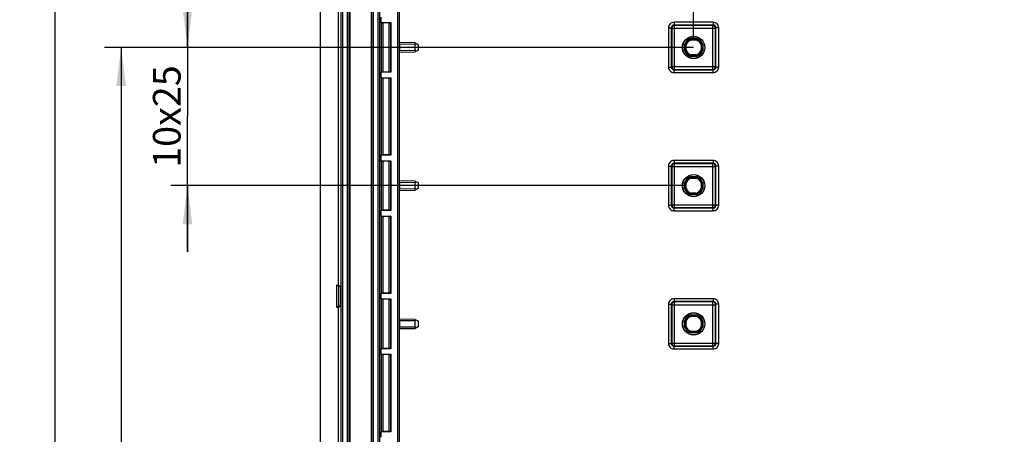
# Model space of a CAD drawing. Units: millimetres. Extents: x -3 to 844, y 0 to 594.
# Drawn here: x 237 to 326, y 235 to 272 of the extents above; entities that cross this region are included whole.
import ezdxf

# ---------------------------------------------------------------- set-up
doc = ezdxf.new("R2010")
doc.units = ezdxf.units.MM
doc.header["$LTSCALE"] = 46.255
doc.layers.get('0').update_dxf_attribs({"linetype": 'CONTINUOUS'})
doc.layers.add('KASTEN-3040-DXF_CONTINUOUS_LINE', color=7, linetype='CONTINUOUS')
doc.layers.add('M-GEOS-L-3040-22_DXF_DIMENSION', color=7, linetype='CONTINUOUS')
doc.styles.get("Standard").update_dxf_attribs({"font": 'txt', "width": 0.7})
doc.dimstyles.new('DIMSTYLE_1', dxfattribs={"dimtxt": 2.5, "dimasz": 3.5, "dimexe": 1.5, "dimexo": 0, "dimtad": 1, "dimdec": 3, "dimlfac": 2, "dimdsep": 46, "dimtxsty": 'STANDARD', "dimblk": '_FILLED', "dimblk1": '_FILLED', "dimblk2": '_FILLED', "dimcen": 0.09, "dimclrt": 5, "dimadec": 3, "dimazin": 2, "dimtp": 0.5, "dimtm": 0.5, "dimtfac": 1, "dimtdec": 3, "dimtofl": 0, "dimtmove": 0, "dimatfit": 3, "dimldrblk": '_FILLED', "dimfxl": 1, "dimtolj": 1, "dimarcsym": 0})
doc.dimstyles.new('DIMSTYLE_4', dxfattribs={"dimtxt": 2.5, "dimasz": 3.5, "dimexe": 1.5, "dimexo": 0, "dimtad": 1, "dimdec": 3, "dimlfac": 2, "dimdsep": 46, "dimtxsty": 'STANDARD', "dimblk": '_FILLED', "dimblk1": '_FILLED', "dimblk2": '_FILLED', "dimcen": 0.09, "dimclrt": 5, "dimadec": 3, "dimazin": 2, "dimtp": 0.2, "dimtm": 0.2, "dimtfac": 1, "dimtdec": 3, "dimtofl": 0, "dimtmove": 0, "dimatfit": 3, "dimldrblk": '_FILLED', "dimfxl": 1, "dimtolj": 1, "dimarcsym": 0})

# ---------------------------------------------------------------- blocks, each defined once
blk = doc.blocks.new('_FILLED')
at = {"color": 0, "linetype": 'BYBLOCK'}
blk.add_solid([(0, 0), (-1, 0.125), (-1, -0.125)], dxfattribs=at)
blk = doc.blocks.new('*D3')
at = {"layer": 'M-GEOS-L-3040-22_DXF_DIMENSION', "color": 2, "linetype": 'CONTINUOUS'}
for p, q in [((270.881, 307.488), (239.131, 307.488)), ((240.631, 307.488), (240.631, 207.488)), ((240.631, 107.488), (240.631, 207.488)), ((270.881, 107.488), (239.131, 107.488))]:
    blk.add_line(p, q, dxfattribs=at)
at = {"layer": 'M-GEOS-L-3040-22_DXF_DIMENSION', "color": 2, "linetype": 'CONTINUOUS', "xscale": 3.5, "yscale": 3.5, "zscale": 3.5}
for p, rotation in [((240.631, 307.488), 90), ((240.631, 107.488), 270)]:
    blk.add_blockref('_FILLED', p, dxfattribs=dict(at, rotation=rotation))
at = {"layer": 'M-GEOS-L-3040-22_DXF_DIMENSION', "color": 5, "linetype": 'CONTINUOUS', "insert": (237.506, 207.488), "char_height": 2.5, "width": 8.83929, "attachment_point": 2, "rotation": 90, "line_spacing_factor": 0.9}
blk.add_mtext('400', dxfattribs=at)
blk = doc.blocks.new('*D11')
at = {"layer": 'M-GEOS-L-3040-22_DXF_DIMENSION', "color": 2, "linetype": 'CONTINUOUS'}
for p, q in [((298.381, 270.813), (298.381, 323.988)), ((380.881, 270.813), (380.881, 323.988)), ((298.381, 322.488), (339.631, 322.488)), ((380.881, 322.488), (339.631, 322.488))]:
    blk.add_line(p, q, dxfattribs=at)
at = {"layer": 'M-GEOS-L-3040-22_DXF_DIMENSION', "color": 2, "linetype": 'CONTINUOUS', "xscale": 3.5, "yscale": 3.5, "zscale": 3.5, "rotation": 180}
blk.add_blockref('_FILLED', (298.381, 322.488), dxfattribs=at)
at = {"layer": 'M-GEOS-L-3040-22_DXF_DIMENSION', "color": 2, "linetype": 'CONTINUOUS', "xscale": 3.5, "yscale": 3.5, "zscale": 3.5}
blk.add_blockref('_FILLED', (380.881, 322.488), dxfattribs=at)
at = {"layer": 'M-GEOS-L-3040-22_DXF_DIMENSION', "color": 5, "linetype": 'CONTINUOUS', "insert": (339.631, 325.613), "char_height": 2.5, "width": 7.76786, "attachment_point": 2, "line_spacing_factor": 0.9}
blk.add_mtext('165', dxfattribs=at)
blk = doc.blocks.new('*D12')
at = {"layer": 'M-GEOS-L-3040-22_DXF_DIMENSION', "color": 2, "linetype": 'CONTINUOUS'}
for p, q in [((252.631, 269.988), (252.631, 275.988)), ((252.631, 275.988), (252.631, 263.738)), ((297.556, 269.988), (251.131, 269.988)), ((252.631, 251.488), (252.631, 263.738)), ((297.556, 257.488), (251.131, 257.488)), ((252.631, 257.488), (252.631, 251.488))]:
    blk.add_line(p, q, dxfattribs=at)
at = {"layer": 'M-GEOS-L-3040-22_DXF_DIMENSION', "color": 2, "linetype": 'CONTINUOUS', "xscale": 3.5, "yscale": 3.5, "zscale": 3.5}
for p, rotation in [((252.631, 269.988), 270), ((252.631, 257.488), 90)]:
    blk.add_blockref('_FILLED', p, dxfattribs=dict(at, rotation=rotation))
at = {"layer": 'M-GEOS-L-3040-22_DXF_DIMENSION', "color": 5, "linetype": 'CONTINUOUS', "insert": (249.506, 263.738), "char_height": 2.5, "width": 13.39286, "attachment_point": 2, "rotation": 90, "line_spacing_factor": 0.9}
blk.add_mtext('10x25', dxfattribs=at)
blk = doc.blocks.new('*D20')
at = {"layer": 'M-GEOS-L-3040-22_DXF_DIMENSION', "color": 2, "linetype": 'CONTINUOUS'}
for p, q in [((298.381, 269.988), (245.131, 269.988)), ((246.631, 269.988), (246.631, 207.488)), ((246.631, 144.988), (246.631, 207.488)), ((298.381, 144.988), (245.131, 144.988))]:
    blk.add_line(p, q, dxfattribs=at)
at = {"layer": 'M-GEOS-L-3040-22_DXF_DIMENSION', "color": 2, "linetype": 'CONTINUOUS', "xscale": 3.5, "yscale": 3.5, "zscale": 3.5}
for p, rotation in [((246.631, 269.988), 90), ((246.631, 144.988), 270)]:
    blk.add_blockref('_FILLED', p, dxfattribs=dict(at, rotation=rotation))
at = {"layer": 'M-GEOS-L-3040-22_DXF_DIMENSION', "color": 5, "linetype": 'CONTINUOUS', "insert": (243.506, 207.488), "char_height": 2.5, "width": 8.57143, "attachment_point": 2, "rotation": 90, "line_spacing_factor": 0.9}
blk.add_mtext('250', dxfattribs=at)

msp = doc.modelspace()

# ---------------------------------------------------------------- linework, layer by layer
at = {"layer": 'KASTEN-3040-DXF_CONTINUOUS_LINE', "color": 7, "linetype": 'CONTINUOUS'}
for p, q in [((264.63052, 301.23814), (264.63052, 113.73814)), ((266.24348, 289.98814), (266.24348, 248.48814)), ((271.78928, 270.29544), (271.78928, 285.43778)), ((270.11025, 272.73814), (270.11025, 272.23814)), ((270.12513, 272.21581), (270.11025, 272.23814)), ((270.11025, 272.23814), (271.00552, 272.23814)), ((270.84066, 272.21195), (270.27511, 272.21195)), ((271.00552, 272.23814), (270.99064, 272.21581)), ((271.00552, 272.23814), (271.00552, 267.73814)), ((298.13555, 270.76949), (298.12896, 270.81314)), ((298.12896, 270.81314), (298.63208, 270.81314)), ((298.13555, 270.76949), (298.62548, 270.76949)), ((298.62548, 270.76949), (298.63208, 270.81314)), ((273.21295, 270.39724), (271.78928, 270.42209)), ((271.78928, 270.29544), (271.80437, 270.28673)), ((271.78928, 269.68083), (271.80437, 269.68954)), ((271.80437, 270.28673), (271.80437, 269.68954)), ((273.21295, 270.39724), (273.50552, 270.22833)), ((273.21295, 269.72901), (273.21295, 270.24726)), ((273.50552, 269.74794), (273.21295, 269.57903)), ((273.50552, 269.74794), (273.50552, 270.22833)), ((297.55552, 269.73658), (297.55552, 270.23969)), ((297.59916, 270.2331), (297.55552, 270.23969)), ((297.59916, 269.74317), (297.55552, 269.73658)), ((297.59916, 269.74317), (297.59916, 270.2331)), ((299.16188, 270.2331), (299.20552, 270.23969)), ((299.16188, 270.2331), (299.16188, 269.74317)), ((299.16188, 269.74317), (299.20552, 269.73658)), ((299.20552, 270.23969), (299.20552, 269.73658)), ((271.78928, 257.79544), (271.78928, 269.68083)), ((271.78928, 269.55418), (273.21295, 269.57903)), ((298.13555, 269.20678), (298.12896, 269.16314)), ((298.63208, 269.16314), (298.12896, 269.16314)), ((298.62548, 269.20678), (298.13555, 269.20678)), ((298.62548, 269.20678), (298.63208, 269.16314)), ((270.12513, 267.76046), (270.11025, 267.73814)), ((270.11025, 267.73814), (270.11025, 267.23814)), ((271.00552, 267.73814), (270.11025, 267.73814)), ((270.12513, 267.21581), (270.11025, 267.23814)), ((270.11025, 267.23814), (271.00552, 267.23814)), ((270.84066, 267.76432), (270.27511, 267.76432)), ((270.84066, 267.21195), (270.27511, 267.21195)), ((271.00552, 267.73814), (270.99064, 267.76046)), ((271.00552, 267.23814), (270.99064, 267.21581)), ((271.00552, 267.23814), (271.00552, 260.23814)), ((270.12513, 260.26046), (270.11025, 260.23814)), ((270.11025, 260.23814), (270.11025, 259.73814)), ((271.00552, 260.23814), (270.11025, 260.23814)), ((270.84066, 260.26432), (270.27511, 260.26432)), ((271.00552, 260.23814), (270.99064, 260.26046)), ((270.12513, 259.71581), (270.11025, 259.73814)), ((270.11025, 259.73814), (271.00552, 259.73814)), ((270.84066, 259.71195), (270.27511, 259.71195)), ((271.00552, 259.73814), (270.99064, 259.71581)), ((271.00552, 259.73814), (271.00552, 255.23814)), ((298.13555, 258.26949), (298.12896, 258.31314)), ((298.12896, 258.31314), (298.63208, 258.31314)), ((298.13555, 258.26949), (298.62548, 258.26949)), ((298.62548, 258.26949), (298.63208, 258.31314)), ((273.21295, 257.89724), (271.78928, 257.92209)), ((271.78928, 257.79544), (271.80437, 257.78673)), ((271.80437, 257.78673), (271.80437, 257.18954)), ((273.21295, 257.89724), (273.50552, 257.72833)), ((273.21295, 257.22901), (273.21295, 257.74726)), ((273.50552, 257.24794), (273.21295, 257.07903)), ((273.50552, 257.24794), (273.50552, 257.72833)), ((297.55552, 257.23658), (297.55552, 257.73969)), ((297.59916, 257.7331), (297.55552, 257.73969)), ((297.59916, 257.24317), (297.55552, 257.23658)), ((297.59916, 257.24317), (297.59916, 257.7331)), ((299.16188, 257.7331), (299.20552, 257.73969)), ((299.16188, 257.7331), (299.16188, 257.24317)), ((299.16188, 257.24317), (299.20552, 257.23658)), ((299.20552, 257.73969), (299.20552, 257.23658)), ((271.78928, 257.18083), (271.80437, 257.18954)), ((271.78928, 245.29544), (271.78928, 257.18083)), ((271.78928, 257.05418), (273.21295, 257.07903)), ((298.13555, 256.70678), (298.12896, 256.66314)), ((298.63208, 256.66314), (298.12896, 256.66314)), ((298.62548, 256.70678), (298.13555, 256.70678)), ((298.62548, 256.70678), (298.63208, 256.66314)), ((270.12513, 255.26046), (270.11025, 255.23814)), ((270.11025, 255.23814), (270.11025, 254.73814)), ((271.00552, 255.23814), (270.11025, 255.23814)), ((270.12513, 254.71581), (270.11025, 254.73814)), ((270.11025, 254.73814), (271.00552, 254.73814)), ((270.84066, 255.26432), (270.27511, 255.26432)), ((270.84066, 254.71195), (270.27511, 254.71195)), ((271.00552, 255.23814), (270.99064, 255.26046)), ((271.00552, 254.73814), (270.99064, 254.71581)), ((271.00552, 254.73814), (271.00552, 247.73814)), ((266.09348, 248.48814), (266.09348, 246.48814)), ((266.27748, 248.3962), (266.09348, 248.48814)), ((266.09348, 248.48814), (266.24348, 248.48814)), ((266.24348, 248.48814), (266.44647, 248.38671)), ((266.27748, 248.3962), (266.27748, 246.58007)), ((266.44647, 248.38671), (266.27748, 248.3962)), ((266.44647, 248.38671), (266.44647, 246.58956)), ((270.12513, 247.76046), (270.11025, 247.73814)), ((270.11025, 247.73814), (270.11025, 247.23814)), ((271.00552, 247.73814), (270.11025, 247.73814)), ((270.84066, 247.76432), (270.27511, 247.76432)), ((271.00552, 247.73814), (270.99064, 247.76046)), ((266.27748, 246.58007), (266.09348, 246.48814)), ((266.24348, 246.48814), (266.44647, 246.58956)), ((266.44647, 246.58956), (266.27748, 246.58007)), ((270.12513, 247.21581), (270.11025, 247.23814)), ((270.11025, 247.23814), (271.00552, 247.23814)), ((270.84066, 247.21195), (270.27511, 247.21195)), ((271.00552, 247.23814), (270.99064, 247.21581)), ((271.00552, 247.23814), (271.00552, 242.73814)), ((266.09348, 246.48814), (266.24348, 246.48814)), ((266.24348, 246.48814), (266.24348, 208.48814)), ((298.13555, 245.76949), (298.12896, 245.81314)), ((298.12896, 245.81314), (298.63208, 245.81314)), ((298.13555, 245.76949), (298.62548, 245.76949)), ((298.62548, 245.76949), (298.63208, 245.81314)), ((273.21295, 245.39724), (271.78928, 245.42209)), ((271.78928, 245.29544), (271.80437, 245.28673)), ((271.80437, 245.28673), (271.80437, 244.68954)), ((273.21295, 245.39724), (273.50552, 245.22833)), ((273.21295, 244.72901), (273.21295, 245.24726)), ((273.50552, 244.74794), (273.50552, 245.22833)), ((297.55552, 244.73658), (297.55552, 245.23969)), ((297.59916, 245.2331), (297.55552, 245.23969)), ((297.59916, 244.74317), (297.59916, 245.2331)), ((299.16188, 245.2331), (299.20552, 245.23969)), ((299.16188, 245.2331), (299.16188, 244.74317)), ((299.20552, 245.23969), (299.20552, 244.73658)), ((271.78928, 244.68083), (271.80437, 244.68954)), ((271.78928, 232.79544), (271.78928, 244.68083)), ((271.78928, 244.55418), (273.21295, 244.57903)), ((273.50552, 244.74794), (273.21295, 244.57903)), ((297.59916, 244.74317), (297.55552, 244.73658)), ((298.13555, 244.20678), (298.12896, 244.16314)), ((298.63208, 244.16314), (298.12896, 244.16314)), ((298.62548, 244.20678), (298.13555, 244.20678)), ((298.62548, 244.20678), (298.63208, 244.16314)), ((299.16188, 244.74317), (299.20552, 244.73658)), ((270.12513, 242.76046), (270.11025, 242.73814)), ((270.11025, 242.73814), (270.11025, 242.23814)), ((271.00552, 242.73814), (270.11025, 242.73814)), ((270.12513, 242.21581), (270.11025, 242.23814)), ((270.11025, 242.23814), (271.00552, 242.23814)), ((270.84066, 242.76432), (270.27511, 242.76432)), ((270.84066, 242.21195), (270.27511, 242.21195)), ((271.00552, 242.73814), (270.99064, 242.76046)), ((271.00552, 242.23814), (270.99064, 242.21581)), ((271.00552, 242.23814), (271.00552, 235.23814)), ((270.12513, 235.26046), (270.11025, 235.23814)), ((270.11025, 235.23814), (270.11025, 234.73814)), ((271.00552, 235.23814), (270.11025, 235.23814)), ((270.84066, 235.26432), (270.27511, 235.26432)), ((271.00552, 235.23814), (270.99064, 235.26046))]:
    msp.add_line(p, q, dxfattribs=at)
at = {"layer": 'KASTEN-3040-DXF_CONTINUOUS_LINE', "color": 9, "linetype": 'CONTINUOUS'}
for p, q in [((266.49807, 290.26314), (266.49807, 124.71314)), ((266.64786, 290.11334), (266.64786, 124.86293)), ((271.60811, 285.461), (271.60811, 129.51527)), ((271.75809, 285.49613), (271.75809, 129.48014)), ((267.09066, 130.39854), (267.09066, 284.57773)), ((267.24064, 130.39854), (267.24064, 284.57773)), ((267.29072, 284.57773), (267.29072, 130.39854)), ((269.22031, 284.57773), (269.22031, 130.39854)), ((269.25295, 284.57773), (269.25295, 130.39854)), ((269.40292, 284.57773), (269.40292, 130.39854)), ((269.85811, 130.39854), (269.85811, 284.57773)), ((270.00809, 130.39854), (270.00809, 284.57773)), ((270.12513, 272.21581), (270.12513, 267.76046)), ((270.27511, 272.21195), (270.27511, 267.76432)), ((270.84066, 272.21195), (270.84066, 267.76432)), ((270.99064, 272.21581), (270.99064, 267.76046)), ((296.10984, 271.75889), (296.10984, 268.21738)), ((296.10984, 271.75889), (296.35981, 271.75889)), ((296.35981, 271.75889), (296.35981, 268.21738)), ((296.39923, 271.71946), (296.35981, 271.75889)), ((296.39923, 271.71946), (296.39923, 268.25681)), ((296.39923, 271.71946), (300.3618, 271.71946)), ((296.60977, 272.25881), (296.60977, 272.00885)), ((300.15127, 272.25881), (296.60977, 272.25881)), ((296.64919, 271.96942), (296.60977, 272.00885)), ((300.15127, 272.00885), (296.60977, 272.00885)), ((296.64919, 268.00685), (296.64919, 271.96942)), ((300.11184, 271.96942), (296.64919, 271.96942)), ((300.11184, 271.96942), (300.15127, 272.00885)), ((300.11184, 268.00685), (300.11184, 271.96942)), ((300.15127, 272.25881), (300.15127, 272.00885)), ((300.3618, 271.71946), (300.40123, 271.75889)), ((300.3618, 268.25681), (300.3618, 271.71946)), ((300.40123, 268.21738), (300.40123, 271.75889)), ((300.65119, 271.75889), (300.40123, 271.75889)), ((300.65119, 268.21738), (300.65119, 271.75889)), ((298.15137, 270.6695), (298.60966, 270.6695)), ((273.21295, 270.24726), (271.80411, 270.27185)), ((271.80411, 269.70442), (273.21295, 269.72901)), ((297.69916, 269.75899), (297.69916, 270.21728)), ((299.06188, 270.21728), (299.06188, 269.75899)), ((298.60966, 269.30677), (298.15137, 269.30677)), ((296.10984, 268.21738), (296.35981, 268.21738)), ((296.39923, 268.25681), (296.35981, 268.21738)), ((296.39923, 268.25681), (300.3618, 268.25681)), ((296.64919, 268.00685), (296.60977, 267.96742)), ((296.60977, 267.71746), (296.60977, 267.96742)), ((296.60977, 267.96742), (300.15127, 267.96742)), ((296.64919, 268.00685), (300.11184, 268.00685)), ((300.11184, 268.00685), (300.15127, 267.96742)), ((300.15127, 267.71746), (300.15127, 267.96742)), ((300.3618, 268.25681), (300.40123, 268.21738)), ((300.65119, 268.21738), (300.40123, 268.21738)), ((270.12513, 267.21581), (270.12513, 260.26046)), ((270.27511, 267.21195), (270.27511, 260.26432)), ((270.84066, 267.21195), (270.84066, 260.26432)), ((270.99064, 267.21581), (270.99064, 260.26046)), ((296.60977, 267.71746), (300.15127, 267.71746)), ((270.12513, 259.71581), (270.12513, 255.26046)), ((270.27511, 259.71195), (270.27511, 255.26432)), ((270.84066, 259.71195), (270.84066, 255.26432)), ((270.99064, 259.71581), (270.99064, 255.26046)), ((296.10984, 259.25889), (296.10984, 255.71738)), ((296.10984, 259.25889), (296.35981, 259.25889)), ((296.35981, 259.25889), (296.35981, 255.71738)), ((296.39923, 259.21946), (296.35981, 259.25889)), ((296.39923, 259.21946), (296.39923, 255.75681)), ((296.39923, 259.21946), (300.3618, 259.21946)), ((296.60977, 259.75881), (296.60977, 259.50885)), ((300.15127, 259.75881), (296.60977, 259.75881)), ((296.64919, 259.46942), (296.60977, 259.50885)), ((300.15127, 259.50885), (296.60977, 259.50885)), ((296.64919, 255.50685), (296.64919, 259.46942)), ((300.11184, 259.46942), (296.64919, 259.46942)), ((300.11184, 259.46942), (300.15127, 259.50885)), ((300.11184, 255.50685), (300.11184, 259.46942)), ((300.15127, 259.75881), (300.15127, 259.50885)), ((300.3618, 259.21946), (300.40123, 259.25889)), ((300.3618, 255.75681), (300.3618, 259.21946)), ((300.40123, 255.71738), (300.40123, 259.25889)), ((300.65119, 259.25889), (300.40123, 259.25889)), ((300.65119, 255.71738), (300.65119, 259.25889)), ((298.15137, 258.1695), (298.60966, 258.1695)), ((273.21295, 257.74726), (271.80411, 257.77185)), ((271.80411, 257.20442), (273.21295, 257.22901)), ((297.69916, 257.25899), (297.69916, 257.71728)), ((299.06188, 257.71728), (299.06188, 257.25899)), ((298.60966, 256.80677), (298.15137, 256.80677)), ((296.10984, 255.71738), (296.35981, 255.71738)), ((296.39923, 255.75681), (296.35981, 255.71738)), ((296.39923, 255.75681), (300.3618, 255.75681)), ((296.64919, 255.50685), (296.60977, 255.46742)), ((296.60977, 255.21746), (296.60977, 255.46742)), ((296.60977, 255.46742), (300.15127, 255.46742)), ((296.64919, 255.50685), (300.11184, 255.50685)), ((300.11184, 255.50685), (300.15127, 255.46742)), ((300.15127, 255.21746), (300.15127, 255.46742)), ((300.3618, 255.75681), (300.40123, 255.71738)), ((300.65119, 255.71738), (300.40123, 255.71738)), ((270.12513, 254.71581), (270.12513, 247.76046)), ((270.27511, 254.71195), (270.27511, 247.76432)), ((270.84066, 254.71195), (270.84066, 247.76432)), ((270.99064, 254.71581), (270.99064, 247.76046)), ((296.60977, 255.21746), (300.15127, 255.21746)), ((270.12513, 247.21581), (270.12513, 242.76046)), ((270.27511, 247.21195), (270.27511, 242.76432)), ((270.84066, 247.21195), (270.84066, 242.76432)), ((270.99064, 247.21581), (270.99064, 242.76046)), ((296.10984, 246.75889), (296.10984, 243.21738)), ((296.10984, 246.75889), (296.35981, 246.75889)), ((296.35981, 246.75889), (296.35981, 243.21738)), ((296.39923, 246.71946), (296.35981, 246.75889)), ((296.39923, 246.71946), (296.39923, 243.25681)), ((296.39923, 246.71946), (300.3618, 246.71946)), ((296.60977, 247.25881), (296.60977, 247.00885)), ((300.15127, 247.25881), (296.60977, 247.25881)), ((296.64919, 246.96942), (296.60977, 247.00885)), ((300.15127, 247.00885), (296.60977, 247.00885)), ((296.64919, 243.00685), (296.64919, 246.96942)), ((300.11184, 246.96942), (296.64919, 246.96942)), ((300.11184, 246.96942), (300.15127, 247.00885)), ((300.11184, 243.00685), (300.11184, 246.96942)), ((300.15127, 247.25881), (300.15127, 247.00885)), ((300.3618, 246.71946), (300.40123, 246.75889)), ((300.3618, 243.25681), (300.3618, 246.71946)), ((300.40123, 243.21738), (300.40123, 246.75889)), ((300.65119, 246.75889), (300.40123, 246.75889)), ((300.65119, 243.21738), (300.65119, 246.75889)), ((298.15137, 245.6695), (298.60966, 245.6695)), ((273.21295, 245.24726), (271.80411, 245.27185)), ((297.69916, 244.75899), (297.69916, 245.21728)), ((299.06188, 245.21728), (299.06188, 244.75899)), ((271.80411, 244.70442), (273.21295, 244.72901)), ((298.60966, 244.30677), (298.15137, 244.30677)), ((296.10984, 243.21738), (296.35981, 243.21738)), ((296.39923, 243.25681), (296.35981, 243.21738)), ((296.39923, 243.25681), (300.3618, 243.25681)), ((296.64919, 243.00685), (296.60977, 242.96742)), ((296.64919, 243.00685), (300.11184, 243.00685)), ((300.11184, 243.00685), (300.15127, 242.96742)), ((300.3618, 243.25681), (300.40123, 243.21738)), ((300.65119, 243.21738), (300.40123, 243.21738)), ((270.12513, 242.21581), (270.12513, 235.26046)), ((270.27511, 242.21195), (270.27511, 235.26432)), ((270.84066, 242.21195), (270.84066, 235.26432)), ((270.99064, 242.21581), (270.99064, 235.26046)), ((296.60977, 242.71746), (296.60977, 242.96742)), ((296.60977, 242.96742), (300.15127, 242.96742)), ((296.60977, 242.71746), (300.15127, 242.71746)), ((300.15127, 242.71746), (300.15127, 242.96742))]:
    msp.add_line(p, q, dxfattribs=at)
at = {"layer": 'KASTEN-3040-DXF_CONTINUOUS_LINE', "color": 7, "linetype": 'CONTINUOUS'}
for centre, radius in [((298.38052, 269.98814), 1.01222), ((298.38052, 269.98814), 1), ((298.38052, 257.48814), 1.01222), ((298.38052, 257.48814), 1), ((298.38052, 244.98814), 1.01222), ((298.38052, 244.98814), 1)]:
    msp.add_circle(centre, radius, dxfattribs=at)
at = {"layer": 'KASTEN-3040-DXF_CONTINUOUS_LINE', "color": 9, "linetype": 'CONTINUOUS'}
for centre, radius, start, end in [((296.60974, 271.75892), 0.49989, 89.9965111, 180.0034889), ((296.60964, 271.75901), 0.24984, 89.9717175, 180.0282828), ((296.64929, 271.71937), 0.25005, 90.0210626, 179.9789374), ((300.11175, 271.71937), 0.25005, 0.0210638, 89.9789362), ((300.1513, 271.75892), 0.49989, 359.9964959, 90.0035041), ((300.15139, 271.75901), 0.24984, 359.9717175, 90.0282828), ((298.38052, 269.98814), 0.71886, 108.5881774, 161.4118226), ((298.38052, 269.98814), 0.71886, 18.5881774, 71.4118226), ((298.38052, 269.98814), 0.71886, 198.5881774, 251.4118226), ((298.38052, 269.98814), 0.71886, 288.5881774, 341.4118226), ((296.60974, 268.21735), 0.49989, 179.9965111, 270.0034889), ((296.60964, 268.21726), 0.24984, 179.9717175, 270.0282828), ((296.64929, 268.2569), 0.25005, 180.0210638, 269.9789362), ((300.11175, 268.2569), 0.25005, 270.0210638, 359.9789362), ((300.1513, 268.21735), 0.49989, 269.9964959, 0.0035041), ((300.15139, 268.21726), 0.24984, 269.9717175, 0.0282828), ((296.60974, 259.25892), 0.49989, 89.9965111, 180.0034889), ((296.60964, 259.25901), 0.24984, 89.9717175, 180.0282828), ((296.64929, 259.21937), 0.25005, 90.0210626, 179.9789374), ((300.11175, 259.21937), 0.25005, 0.0210638, 89.9789362), ((300.1513, 259.25892), 0.49989, 359.9964959, 90.0035041), ((300.15139, 259.25901), 0.24984, 359.9717175, 90.0282828), ((298.38052, 257.48814), 0.71886, 108.5881774, 161.4118226), ((298.38052, 257.48814), 0.71886, 18.5881774, 71.4118226), ((298.38052, 257.48814), 0.71886, 198.5881774, 251.4118226), ((298.38052, 257.48814), 0.71886, 288.5881774, 341.4118226), ((296.60974, 255.71735), 0.49989, 179.9965111, 270.0034889), ((296.60964, 255.71726), 0.24984, 179.9717175, 270.0282828), ((296.64929, 255.7569), 0.25005, 180.0210638, 269.9789362), ((300.11175, 255.7569), 0.25005, 270.0210638, 359.9789362), ((300.1513, 255.71735), 0.49989, 269.9964959, 0.0035041), ((300.15139, 255.71726), 0.24984, 269.9717175, 0.0282828), ((296.60974, 246.75892), 0.49989, 89.9965111, 180.0034889), ((296.60964, 246.75901), 0.24984, 89.9717175, 180.0282828), ((296.64929, 246.71937), 0.25005, 90.0210626, 179.9789374), ((300.11175, 246.71937), 0.25005, 0.0210638, 89.9789362), ((300.1513, 246.75892), 0.49989, 359.9964959, 90.0035041), ((300.15139, 246.75901), 0.24984, 359.9717175, 90.0282828), ((298.38052, 244.98814), 0.71886, 108.5881774, 161.4118226), ((298.38052, 244.98814), 0.71886, 18.5881774, 71.4118226), ((298.38052, 244.98814), 0.71886, 198.5881774, 251.4118226), ((298.38052, 244.98814), 0.71886, 288.5881774, 341.4118226), ((296.60974, 243.21735), 0.49989, 179.9965111, 270.0034889), ((296.60964, 243.21726), 0.24984, 179.9717175, 270.0282828), ((296.64929, 243.2569), 0.25005, 180.0210638, 269.9789362), ((300.11175, 243.2569), 0.25005, 270.0210638, 359.9789362), ((300.1513, 243.21735), 0.49989, 269.9964959, 0.0035041), ((300.15139, 243.21726), 0.24984, 269.9717175, 0.0282828)]:
    msp.add_arc(centre, radius, start, end, dxfattribs=at)
at = {"layer": 'KASTEN-3040-DXF_CONTINUOUS_LINE', "color": 7, "linetype": 'CONTINUOUS'}
for centre, radius, start, end in [((298.38052, 269.98814), 0.8625, 106.9574263, 163.0425737), ((298.38052, 269.98814), 0.81886, 107.4068602, 162.5931398), ((308.11398, 272.29673), 10.09462, 188.701834, 189.2764594), ((288.64706, 272.29673), 10.09462, 350.7235406, 351.298166), ((298.38052, 269.98814), 0.81886, 17.4068602, 72.5931398), ((298.38052, 269.98814), 0.8625, 16.9574263, 73.0425737), ((298.38052, 269.98814), 0.8625, 196.9574263, 253.0425737), ((296.07192, 260.25468), 10.09462, 80.7235406, 81.298166), ((296.07192, 279.72159), 10.09462, 278.701834, 279.2764594), ((298.38052, 269.98814), 0.81886, 197.4068602, 252.5931398), ((298.38052, 269.98814), 0.81886, 287.4068602, 342.5931398), ((298.38052, 269.98814), 0.8625, 286.9574263, 343.0425737), ((300.68912, 260.25468), 10.09462, 98.701834, 99.2764594), ((300.68912, 279.72159), 10.09462, 260.7235406, 261.298166), ((308.11398, 267.67954), 10.09462, 170.7235406, 171.298166), ((288.64706, 267.67954), 10.09462, 8.701834, 9.2764594), ((298.38052, 257.48814), 0.8625, 106.9574263, 163.0425737), ((298.38052, 257.48814), 0.81886, 107.4068602, 162.5931398), ((308.11398, 259.79673), 10.09462, 188.701834, 189.2764594), ((288.64706, 259.79673), 10.09462, 350.7235406, 351.298166), ((298.38052, 257.48814), 0.81886, 17.4068602, 72.5931398), ((298.38052, 257.48814), 0.8625, 16.9574263, 73.0425737), ((298.38052, 257.48814), 0.8625, 196.9574263, 253.0425737), ((296.07192, 247.75468), 10.09462, 80.7235406, 81.298166), ((296.07192, 267.22159), 10.09462, 278.701834, 279.2764594), ((298.38052, 257.48814), 0.81886, 197.4068602, 252.5931398), ((298.38052, 257.48814), 0.81886, 287.4068602, 342.5931398), ((298.38052, 257.48814), 0.8625, 286.9574263, 343.0425737), ((300.68912, 247.75468), 10.09462, 98.701834, 99.2764594), ((300.68912, 267.22159), 10.09462, 260.7235406, 261.298166), ((308.11398, 255.17954), 10.09462, 170.7235406, 171.298166), ((288.64706, 255.17954), 10.09462, 8.701834, 9.2764594), ((298.38052, 244.98814), 0.8625, 106.9574263, 163.0425737), ((298.38052, 244.98814), 0.81886, 107.4068602, 162.5931398), ((308.11398, 247.29673), 10.09462, 188.701834, 189.2764594), ((288.64706, 247.29673), 10.09462, 350.7235406, 351.298166), ((298.38052, 244.98814), 0.81886, 17.4068602, 72.5931398), ((298.38052, 244.98814), 0.8625, 16.9574263, 73.0425737), ((296.07192, 235.25468), 10.09462, 80.7235406, 81.298166), ((300.68912, 235.25468), 10.09462, 98.701834, 99.2764594), ((298.38052, 244.98814), 0.8625, 196.9574263, 253.0425737), ((296.07192, 254.72159), 10.09462, 278.701834, 279.2764594), ((298.38052, 244.98814), 0.81886, 197.4068602, 252.5931398), ((308.11398, 242.67954), 10.09462, 170.7235406, 171.298166), ((288.64706, 242.67954), 10.09462, 8.701834, 9.2764594), ((298.38052, 244.98814), 0.81886, 287.4068602, 342.5931398), ((298.38052, 244.98814), 0.8625, 286.9574263, 343.0425737), ((300.68912, 254.72159), 10.09462, 260.7235406, 261.298166)]:
    msp.add_arc(centre, radius, start, end, dxfattribs=at)
for centre, major_axis, ratio, start_param, end_param in [((270.27511, 272.21588), (0.15, 0), 0.02618592, -3.12413936, -1.57079633), ((270.84066, 272.21588), (0.15, 0), 0.02618592, -1.57079633, -0.01745329), ((273.4809, 270.24254), (0.26792, -0.00688), 0.55964198, 2.37071104, 3.15595691), ((273.4809, 269.73373), (0.26792, 0.00688), 0.55964198, 3.1272284, 3.91247427), ((270.27511, 267.76039), (0.15, 0), 0.02618592, 1.57079633, 3.12413936), ((270.27511, 267.21588), (0.15, 0), 0.02618592, -3.12413936, -1.57079633), ((270.84066, 267.76039), (0.15, 0), 0.02618592, 0.01745329, 1.57079633), ((270.84066, 267.21588), (0.15, 0), 0.02618592, -1.57079633, -0.01745329), ((270.27511, 260.26039), (0.15, 0), 0.02618592, 1.57079633, 3.12413936), ((270.84066, 260.26039), (0.15, 0), 0.02618592, 0.01745329, 1.57079633), ((270.27511, 259.71588), (0.15, 0), 0.02618592, -3.12413936, -1.57079633), ((270.84066, 259.71588), (0.15, 0), 0.02618592, -1.57079633, -0.01745329), ((273.4809, 257.74254), (0.26792, -0.00688), 0.55964198, 2.37071104, 3.15595691), ((273.4809, 257.23373), (0.26792, 0.00688), 0.55964198, 3.1272284, 3.91247427), ((270.27511, 255.26039), (0.15, 0), 0.02618592, 1.57079633, 3.12413936), ((270.27511, 254.71588), (0.15, 0), 0.02618592, -3.12413936, -1.57079633), ((270.84066, 255.26039), (0.15, 0), 0.02618592, 0.01745329, 1.57079633), ((270.84066, 254.71588), (0.15, 0), 0.02618592, -1.57079633, -0.01745329), ((270.27511, 247.76039), (0.15, 0), 0.02618592, 1.57079633, 3.12413936), ((270.84066, 247.76039), (0.15, 0), 0.02618592, 0.01745329, 1.57079633), ((270.27511, 247.21588), (0.15, 0), 0.02618592, -3.12413936, -1.57079633), ((270.84066, 247.21588), (0.15, 0), 0.02618592, -1.57079633, -0.01745329), ((273.4809, 245.24254), (0.26792, -0.00688), 0.55964198, 2.37071104, 3.15595691), ((273.4809, 244.73373), (0.26792, 0.00688), 0.55964198, 3.1272284, 3.91247427), ((270.27511, 242.76039), (0.15, 0), 0.02618592, 1.57079633, 3.12413936), ((270.27511, 242.21588), (0.15, 0), 0.02618592, -3.12413936, -1.57079633), ((270.84066, 242.76039), (0.15, 0), 0.02618592, 0.01745329, 1.57079633), ((270.84066, 242.21588), (0.15, 0), 0.02618592, -1.57079633, -0.01745329), ((270.27511, 235.26039), (0.15, 0), 0.02618592, 1.57079633, 3.12413936), ((270.84066, 235.26039), (0.15, 0), 0.02618592, 0.01745329, 1.57079633)]:
    msp.add_ellipse(centre, major_axis=major_axis, ratio=ratio, start_param=start_param, end_param=end_param, dxfattribs=at)

# ---------------------------------------------------------------- dimensions: what is measured, and where the dimension line sits
at = {"layer": 'M-GEOS-L-3040-22_DXF_DIMENSION', "color": 2, "linetype": 'CONTINUOUS'}
dim = msp.add_linear_dim(base=(380.88052, 322.48814), p1=(298.38052, 270.81314), p2=(380.88052, 270.81314), dimstyle='DIMSTYLE_1', dxfattribs=at)
dim.commit()
dim.dimension.update_dxf_attribs({"geometry": '*D11', "text_midpoint": (339.27337, 322.48814), "dimtype": 160})
for base, p1, p2, picture, middle in [((240.63052, 107.48814), (270.88052, 307.48814), (270.88052, 107.48814), '*D3', (240.63052, 207.13099)), ((246.63052, 144.98814), (298.38052, 269.98814), (298.38052, 144.98814), '*D20', (246.63052, 207.13099))]:
    dim = msp.add_linear_dim(base=base, p1=p1, p2=p2, angle=270, dimstyle='DIMSTYLE_1', dxfattribs=at)
    dim.commit()
    dim.dimension.update_dxf_attribs({"geometry": picture, "text_midpoint": middle, "dimtype": 160})
dim = msp.add_linear_dim(base=(252.63052, 257.48814), p1=(297.55552, 269.98814), p2=(297.55552, 257.48814), angle=270, text='10x<>', dimstyle='DIMSTYLE_4', dxfattribs=at)
dim.commit()
dim.dimension.update_dxf_attribs({"geometry": '*D12', "text_midpoint": (252.63052, 263.73814), "dimtype": 160})

doc.saveas('drawing.dxf')
